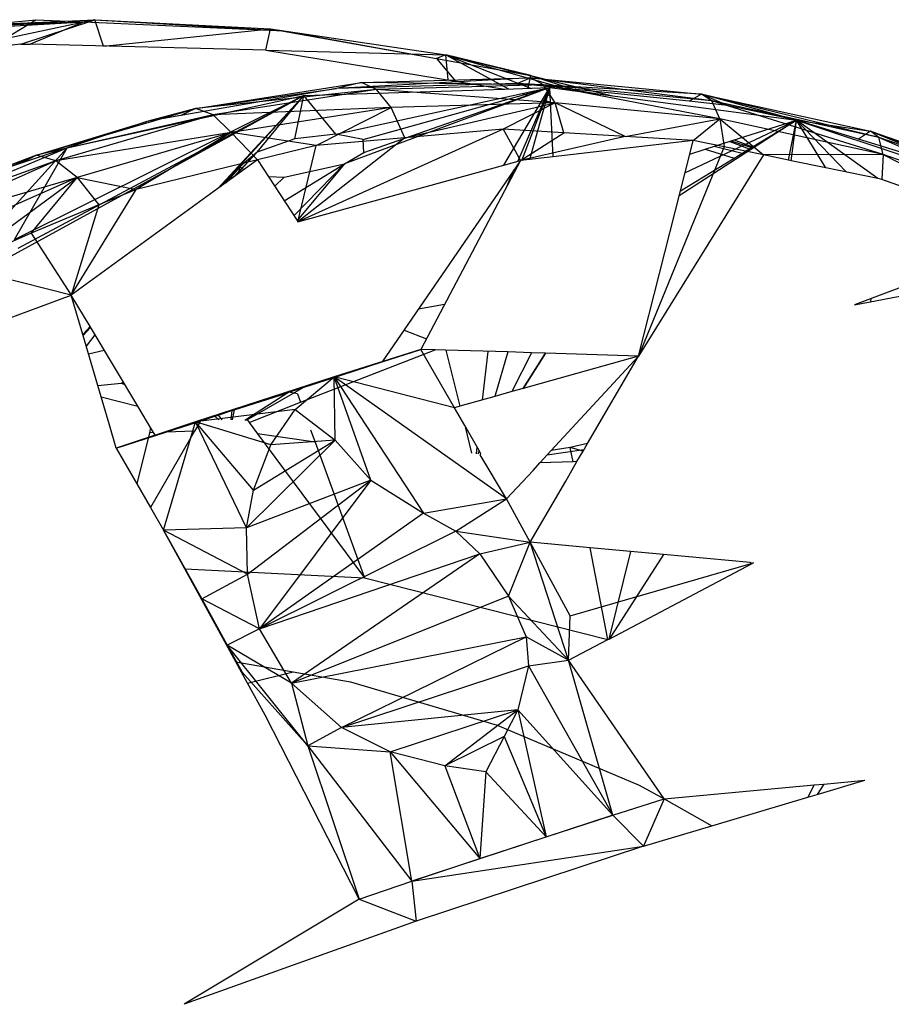
# Model space of a CAD drawing. Extents: x -37.4 to 36.9, y -31.2 to 27.8.
# Drawn here: x -8.1 to -6.8, y -13.8 to -12.4 of the extents above; entities that cross this region are included whole.
import ezdxf

# ---------------------------------------------------------------- set-up
doc = ezdxf.new("R2010")
doc.units = 0
doc.header["$MEASUREMENT"] = 0
doc.layers.get('0').update_dxf_attribs({"linetype": 'CONTINUOUS'})

msp = doc.modelspace()

# ---------------------------------------------------------------- linework, layer by layer
for p, q in [((-8.2328, -12.3765), (-7.9736, -12.3643)), ((-7.9736, -12.3643), (-8.2155, -12.4158)), ((-8.1372, -12.3716), (-8.0619, -12.3645)), ((-8.1295, -12.4057), (-8.0619, -12.3645)), ((-8.0842, -12.4005), (-7.9736, -12.3643)), ((-8.0619, -12.3645), (-7.9896, -12.3677)), ((-7.9736, -12.3643), (-7.9896, -12.3677)), ((-7.9736, -12.3643), (-7.6926, -12.3807)), ((-7.9736, -12.3643), (-7.7123, -12.3777)), ((-7.9611, -12.4035), (-7.9736, -12.3643)), ((-8.2494, -12.3823), (-7.9896, -12.3677)), ((-8.2328, -12.3765), (-7.9896, -12.3677)), ((-8.1372, -12.3716), (-7.9896, -12.3677)), ((-7.9896, -12.3677), (-8.0702, -12.4008)), ((-7.9896, -12.3677), (-7.6926, -12.3807)), ((-7.9611, -12.4035), (-7.7123, -12.3777)), ((-7.7191, -12.4095), (-7.7123, -12.3777)), ((-7.7123, -12.3777), (-7.6926, -12.3807)), ((-7.7123, -12.3777), (-7.4651, -12.4219)), ((-7.7123, -12.3777), (-7.4514, -12.4164)), ((-7.6926, -12.3807), (-7.4651, -12.4219)), ((-7.6926, -12.3807), (-7.4514, -12.4164)), ((-8.0842, -12.4005), (-8.2399, -12.4186)), ((-8.0842, -12.4005), (-8.0702, -12.4008)), ((-7.7191, -12.4095), (-8.0702, -12.4008)), ((-7.7191, -12.4095), (-7.4371, -12.4556)), ((-7.7191, -12.4095), (-7.4514, -12.4164)), ((-7.4514, -12.4164), (-7.4651, -12.4219)), ((-7.4651, -12.4219), (-7.4371, -12.4556)), ((-7.4651, -12.4219), (-7.3248, -12.4473)), ((-7.4514, -12.4164), (-7.261, -12.47)), ((-7.4514, -12.4164), (-7.2032, -12.4776)), ((-7.4514, -12.4164), (-7.3578, -12.4673)), ((-7.4478, -12.4538), (-7.4514, -12.4164)), ((-7.3248, -12.4473), (-7.4514, -12.4164)), ((-7.4514, -12.4164), (-7.3251, -12.4662)), ((-7.3247, -12.4508), (-7.6139, -12.4667)), ((-7.5769, -12.4579), (-7.3247, -12.4508)), ((-7.3247, -12.4508), (-7.3445, -12.4594)), ((-7.3286, -12.4664), (-7.3248, -12.4473)), ((-7.3248, -12.4473), (-7.257, -12.4691)), ((-7.3248, -12.4473), (-7.203, -12.4776)), ((-7.3247, -12.4508), (-7.0708, -12.4751)), ((-7.3056, -12.4611), (-7.3247, -12.4508)), ((-7.0551, -12.4851), (-7.3247, -12.4508)), ((-7.6139, -12.4667), (-7.8456, -12.5069)), ((-7.8235, -12.4964), (-7.5769, -12.4579)), ((-7.8235, -12.4964), (-7.6139, -12.4667)), ((-7.5769, -12.4579), (-7.6139, -12.4667)), ((-7.3445, -12.4594), (-7.6139, -12.4667)), ((-7.5543, -12.4681), (-7.5769, -12.4579)), ((-7.3056, -12.4611), (-7.5769, -12.4579)), ((-7.5745, -12.5427), (-7.2964, -12.4653)), ((-7.5731, -12.5618), (-7.2964, -12.4653)), ((-7.3056, -12.4611), (-7.5543, -12.4681)), ((-7.4371, -12.4556), (-7.3639, -12.4675)), ((-7.3639, -12.4675), (-7.2964, -12.4653)), ((-7.0708, -12.4751), (-7.3445, -12.4594)), ((-7.0892, -12.4857), (-7.3445, -12.4594)), ((-7.3443, -12.5751), (-7.2964, -12.4653)), ((-7.3382, -12.5738), (-7.2964, -12.4653)), ((-7.3375, -12.4742), (-7.2964, -12.4653)), ((-7.2964, -12.4653), (-7.3281, -12.4771)), ((-7.3264, -12.5724), (-7.2964, -12.4653)), ((-7.3072, -12.4835), (-7.2964, -12.4653)), ((-7.2887, -12.4881), (-7.3056, -12.4611)), ((-7.0433, -12.5116), (-7.3056, -12.4611)), ((-7.0551, -12.4851), (-7.3056, -12.4611)), ((-7.2964, -12.4653), (-6.9294, -12.5138)), ((-7.2953, -12.4871), (-7.2964, -12.4653)), ((-8.1213, -12.7284), (-7.6625, -12.4773)), ((-8.0936, -12.6915), (-7.6625, -12.4773)), ((-8.0882, -12.7042), (-7.6625, -12.4773)), ((-8.0149, -12.555), (-7.6625, -12.4773)), ((-7.5543, -12.4681), (-7.8235, -12.4964)), ((-7.5543, -12.4681), (-7.7976, -12.5061)), ((-7.6625, -12.4773), (-7.7905, -12.6155)), ((-7.6625, -12.4773), (-7.7893, -12.6146)), ((-7.6625, -12.4773), (-7.7861, -12.6123)), ((-7.7319, -12.5613), (-7.6625, -12.4773)), ((-7.6763, -12.5418), (-7.6625, -12.4773)), ((-7.6625, -12.4773), (-7.3639, -12.4675)), ((-7.6149, -12.5344), (-7.6625, -12.4773)), ((-7.6149, -12.5344), (-7.3375, -12.4742)), ((-7.3281, -12.4771), (-7.6019, -12.5788)), ((-7.5324, -12.495), (-7.5543, -12.4681)), ((-7.2887, -12.4881), (-7.5543, -12.4681)), ((-7.3375, -12.4742), (-7.3281, -12.4771)), ((-7.3305, -12.4764), (-7.3298, -12.4726)), ((-7.3234, -12.4712), (-7.3139, -12.4718)), ((-7.3164, -12.4697), (-7.3124, -12.4712)), ((-7.3023, -12.4752), (-7.2958, -12.4778)), ((-7.3008, -12.4727), (-7.296, -12.473)), ((-7.257, -12.4691), (-7.2582, -12.4703)), ((-7.257, -12.4691), (-7.2495, -12.4715)), ((-7.257, -12.4691), (-7.2217, -12.4752)), ((-7.0708, -12.4751), (-7.0892, -12.4857)), ((-6.9294, -12.5138), (-7.0708, -12.4751)), ((-7.0708, -12.4751), (-6.819, -12.5303)), ((-7.0321, -12.4922), (-7.0708, -12.4751)), ((-7.0551, -12.4851), (-7.0708, -12.4751)), ((-6.8067, -12.5395), (-7.0708, -12.4751)), ((-8.0609, -12.5657), (-7.8235, -12.4964)), ((-7.8235, -12.4964), (-7.8963, -12.5157)), ((-7.7976, -12.5061), (-7.8235, -12.4964)), ((-7.5324, -12.495), (-7.7976, -12.5061)), ((-7.5324, -12.495), (-7.7707, -12.5322)), ((-7.6442, -12.5514), (-7.5324, -12.495)), ((-7.2887, -12.4881), (-7.5324, -12.495)), ((-7.5125, -12.5399), (-7.5324, -12.495)), ((-7.5125, -12.5399), (-7.2887, -12.4881)), ((-7.2887, -12.4881), (-7.3658, -12.527)), ((-7.3649, -12.5808), (-7.3072, -12.4835)), ((-7.3072, -12.4835), (-7.2953, -12.4871)), ((-7.2913, -12.5683), (-7.2953, -12.4871)), ((-7.2756, -12.5325), (-7.2887, -12.4881)), ((-7.1843, -12.5379), (-7.2887, -12.4881)), ((-7.0433, -12.5116), (-7.2887, -12.4881)), ((-7.0321, -12.4922), (-7.0892, -12.4857)), ((-7.0433, -12.5116), (-7.0551, -12.4851)), ((-6.7999, -12.5649), (-7.0551, -12.4851)), ((-6.8067, -12.5395), (-7.0551, -12.4851)), ((-6.9294, -12.5138), (-7.0321, -12.4922)), ((-7.7976, -12.5061), (-8.0609, -12.5657)), ((-7.7976, -12.5061), (-8.0318, -12.5745)), ((-7.8456, -12.5069), (-7.8963, -12.5157)), ((-7.8239, -12.4966), (-7.8456, -12.5069)), ((-7.7707, -12.5322), (-7.7976, -12.5061)), ((-7.8963, -12.5157), (-8.0835, -12.5778)), ((-8.0609, -12.5657), (-7.8963, -12.5157)), ((-7.1843, -12.5379), (-7.0433, -12.5116)), ((-6.9294, -12.5138), (-7.104, -12.6263)), ((-7.0953, -12.5924), (-6.9294, -12.5138)), ((-7.0831, -12.544), (-7.0433, -12.5116)), ((-6.7999, -12.5649), (-7.0433, -12.5116)), ((-7.0433, -12.5116), (-6.9783, -12.5656)), ((-7.0433, -12.5116), (-7.0368, -12.5536)), ((-7.0263, -12.5447), (-6.9294, -12.5138)), ((-6.9964, -12.5545), (-6.9294, -12.5138)), ((-6.9412, -12.5733), (-6.9294, -12.5138)), ((-6.9369, -12.5741), (-6.9294, -12.5138)), ((-6.8081, -12.6007), (-6.9294, -12.5138)), ((-6.9294, -12.5138), (-6.5895, -12.6266)), ((-6.8855, -12.5847), (-6.9294, -12.5138)), ((-6.8368, -12.5422), (-6.9294, -12.5138)), ((-6.9294, -12.5138), (-6.819, -12.5303)), ((-6.8545, -12.5911), (-6.9294, -12.5138)), ((-7.7707, -12.5322), (-8.0318, -12.5745)), ((-7.7707, -12.5322), (-8.0001, -12.5993)), ((-7.7707, -12.5322), (-7.9125, -12.6168)), ((-7.7315, -12.5727), (-7.7707, -12.5322)), ((-7.6442, -12.5514), (-7.7707, -12.5322)), ((-7.6149, -12.5344), (-7.6763, -12.5418)), ((-7.3658, -12.527), (-7.6715, -12.665)), ((-7.5125, -12.5399), (-7.6715, -12.665)), ((-7.5125, -12.5399), (-7.6442, -12.5514)), ((-7.5745, -12.5427), (-7.6149, -12.5344)), ((-7.3658, -12.527), (-7.5125, -12.5399)), ((-7.2756, -12.5325), (-7.3658, -12.527)), ((-7.3658, -12.527), (-7.3403, -12.574)), ((-7.3403, -12.574), (-7.2756, -12.5325)), ((-7.1843, -12.5379), (-7.3403, -12.574)), ((-7.1843, -12.5379), (-7.2756, -12.5325)), ((-7.0831, -12.544), (-7.1843, -12.5379)), ((-6.819, -12.5303), (-6.8368, -12.5422)), ((-6.819, -12.5303), (-6.6441, -12.6015)), ((-6.819, -12.5303), (-6.5729, -12.6155)), ((-6.8067, -12.5395), (-6.819, -12.5303)), ((-6.5639, -12.6235), (-6.819, -12.5303)), ((-6.7999, -12.5649), (-6.8067, -12.5395)), ((-6.562, -12.6472), (-6.8067, -12.5395)), ((-6.5639, -12.6235), (-6.8067, -12.5395)), ((-8.3085, -12.6781), (-8.0149, -12.555)), ((-8.1473, -12.7005), (-8.0149, -12.555)), ((-8.0936, -12.6915), (-8.0149, -12.555)), ((-7.6763, -12.5418), (-7.7319, -12.5613)), ((-7.6442, -12.5514), (-7.7315, -12.5727)), ((-7.6715, -12.665), (-7.6442, -12.5514)), ((-7.5731, -12.5618), (-7.5745, -12.5427)), ((-7.0831, -12.544), (-7.2913, -12.5683)), ((-7.0368, -12.5536), (-7.1644, -12.8647)), ((-7.0882, -12.5644), (-7.0831, -12.544)), ((-7.0368, -12.5536), (-7.0831, -12.544)), ((-7.0653, -12.5571), (-7.0263, -12.5447)), ((-7.0516, -12.5527), (-7.0101, -12.5629)), ((-6.9783, -12.5656), (-7.0368, -12.5536)), ((-7.0283, -12.5453), (-6.9997, -12.5565)), ((-7.0263, -12.5447), (-6.9964, -12.5545)), ((-7.0222, -12.5702), (-6.9964, -12.5545)), ((-7.022, -12.5433), (-6.9945, -12.5534)), ((-6.6441, -12.6015), (-6.8368, -12.5422)), ((-8.2855, -12.665), (-8.0609, -12.5657)), ((-8.0609, -12.5657), (-8.1655, -12.605)), ((-8.0609, -12.5657), (-8.0835, -12.5778)), ((-8.0318, -12.5745), (-8.0609, -12.5657)), ((-7.7319, -12.5613), (-7.7684, -12.5995)), ((-7.7319, -12.5613), (-7.7648, -12.5968)), ((-7.7319, -12.5613), (-7.7575, -12.5829)), ((-7.6019, -12.5788), (-7.5731, -12.5618)), ((-7.2913, -12.5683), (-7.3403, -12.574)), ((-6.9783, -12.5656), (-7.1644, -12.8647)), ((-7.102, -12.6187), (-7.0882, -12.5644)), ((-7.0882, -12.5644), (-7.0653, -12.5571)), ((-7.0653, -12.5571), (-7.0222, -12.5702)), ((-6.7999, -12.5649), (-6.9783, -12.5656)), ((-6.9412, -12.5733), (-6.9783, -12.5656)), ((-6.7999, -12.5649), (-6.8021, -12.6019)), ((-6.562, -12.6472), (-6.7999, -12.5649)), ((-6.7999, -12.5649), (-6.5677, -12.6854)), ((-8.0318, -12.5745), (-8.2855, -12.665)), ((-8.0318, -12.5745), (-8.2533, -12.6724)), ((-8.0835, -12.5778), (-8.1655, -12.605)), ((-8.0001, -12.5993), (-8.0318, -12.5745)), ((-7.7315, -12.5727), (-7.9125, -12.6168)), ((-7.7315, -12.5727), (-7.7905, -12.6155)), ((-7.7575, -12.5829), (-7.7788, -12.607)), ((-7.7575, -12.5829), (-7.7608, -12.5939)), ((-7.7575, -12.5829), (-7.7522, -12.5877)), ((-7.7315, -12.5727), (-7.6727, -12.6632)), ((-7.692, -12.5984), (-7.6019, -12.5788)), ((-7.6919, -12.6336), (-7.6019, -12.5788)), ((-7.6775, -12.6559), (-7.6019, -12.5788)), ((-7.6019, -12.5788), (-7.6727, -12.6632)), ((-7.6715, -12.665), (-7.3649, -12.5808)), ((-7.3403, -12.574), (-7.5459, -12.8734)), ((-7.3403, -12.574), (-7.4883, -12.8548)), ((-7.3649, -12.5808), (-7.3403, -12.574)), ((-7.102, -12.6187), (-7.0222, -12.5702)), ((-6.9369, -12.5741), (-6.9412, -12.5733)), ((-6.8855, -12.5847), (-6.9369, -12.5741)), ((-7.7153, -12.5977), (-7.692, -12.5984)), ((-7.692, -12.5984), (-7.706, -12.6119)), ((-7.3605, -12.6123), (-7.3498, -12.5879)), ((-6.8081, -12.6007), (-6.8855, -12.5847)), ((-8.0001, -12.5993), (-8.2533, -12.6724)), ((-8.0001, -12.5993), (-8.2171, -12.6952)), ((-8.1803, -12.7312), (-8.0001, -12.5993)), ((-8.0688, -12.6818), (-8.0001, -12.5993)), ((-8.0001, -12.5993), (-7.9125, -12.6168)), ((-8.0001, -12.5993), (-7.9679, -12.6398)), ((-6.8021, -12.6019), (-6.8081, -12.6007)), ((-6.6535, -12.6548), (-6.8021, -12.6019)), ((-7.7905, -12.6155), (-8.0091, -12.7741)), ((-8.0091, -12.7741), (-7.9125, -12.6168)), ((-7.9125, -12.6168), (-7.9679, -12.6398)), ((-7.1644, -12.8647), (-7.102, -12.6187)), ((-7.9679, -12.6398), (-8.0688, -12.6818)), ((-7.9679, -12.6398), (-8.0091, -12.7741)), ((-7.6727, -12.6632), (-7.6715, -12.665)), ((-8.0688, -12.6818), (-8.1803, -12.7312)), ((-8.0688, -12.6818), (-8.0091, -12.7741)), ((-8.0091, -12.7741), (-8.1803, -12.7312)), ((-6.7113, -12.7391), (-6.8429, -12.7884)), ((-8.2291, -12.8555), (-8.0091, -12.7741)), ((-7.9918, -12.8327), (-8.0091, -12.7741)), ((-7.9809, -12.821), (-8.0091, -12.7741)), ((-6.8429, -12.7884), (-6.7189, -12.7648)), ((-7.4532, -12.7882), (-7.492, -12.795)), ((-6.8184, -12.7792), (-6.8192, -12.7839)), ((-7.9809, -12.821), (-7.9918, -12.8327)), ((-7.9645, -12.9253), (-7.9918, -12.8327)), ((-7.9805, -12.8217), (-7.9916, -12.8336)), ((-7.9914, -12.8342), (-7.9802, -12.8223)), ((-7.9737, -12.833), (-7.9867, -12.85)), ((-7.9099, -12.9393), (-7.9809, -12.821)), ((-7.5135, -12.8263), (-7.4802, -12.8393)), ((-7.9597, -12.8563), (-7.9832, -12.8618)), ((-7.6675, -12.9336), (-7.4672, -12.8554)), ((-7.4883, -12.8548), (-7.6173, -12.8955)), ((-7.5459, -12.8734), (-7.4883, -12.8548)), ((-7.4672, -12.8554), (-7.4883, -12.8548)), ((-7.4383, -12.9417), (-7.4883, -12.8548)), ((-7.4515, -12.8559), (-7.4672, -12.8554)), ((-7.4515, -12.8559), (-7.4304, -12.9395)), ((-7.3591, -12.8587), (-7.4515, -12.8559)), ((-7.3889, -12.8578), (-7.3971, -12.9302)), ((-7.3591, -12.8587), (-7.3784, -12.9249)), ((-7.3237, -12.8598), (-7.3591, -12.8587)), ((-7.3237, -12.8598), (-7.3529, -12.9177)), ((-7.3036, -12.8604), (-7.3366, -12.9131)), ((-7.3027, -12.8604), (-7.3359, -12.9129)), ((-7.3027, -12.8604), (-7.3237, -12.8598)), ((-7.1644, -12.8647), (-7.3027, -12.8604)), ((-7.685, -12.9186), (-7.5459, -12.8734)), ((-7.1644, -12.8647), (-7.3359, -12.9129)), ((-7.2942, -13.0054), (-7.1644, -12.8647)), ((-7.2404, -12.995), (-7.1644, -12.8647)), ((-7.9694, -12.9086), (-7.9347, -12.9049)), ((-7.9347, -12.9049), (-7.9313, -12.9037)), ((-7.9347, -12.9049), (-7.9291, -12.9073)), ((-7.6173, -12.8955), (-7.824, -12.9625)), ((-7.6758, -12.9445), (-7.6173, -12.8955)), ((-7.6159, -12.9901), (-7.6173, -12.8955)), ((-7.563, -13.0496), (-7.6173, -12.8955)), ((-7.3607, -13.0774), (-7.6173, -12.8955)), ((-7.6173, -12.8955), (-7.4847, -13.0984)), ((-7.4383, -12.9417), (-7.6173, -12.8955)), ((-7.7664, -12.945), (-7.6864, -12.9195)), ((-7.6633, -12.9115), (-7.7487, -12.9609)), ((-7.6864, -12.9195), (-7.7477, -12.9587)), ((-7.685, -12.9186), (-7.6864, -12.9195)), ((-7.672, -12.9212), (-7.685, -12.9186)), ((-7.672, -12.9212), (-7.6675, -12.9336)), ((-7.3529, -12.9177), (-7.3784, -12.9249)), ((-7.3359, -12.9129), (-7.3529, -12.9177)), ((-7.9645, -12.9253), (-7.9099, -12.9393)), ((-7.9526, -12.9657), (-7.9645, -12.9253)), ((-7.7441, -12.9636), (-7.6675, -12.9336)), ((-7.3784, -12.9249), (-7.4304, -12.9395)), ((-7.8953, -12.9637), (-7.9099, -12.9393)), ((-7.6758, -12.9445), (-7.824, -12.9625)), ((-7.7904, -12.9528), (-7.7697, -12.946)), ((-7.7697, -12.946), (-7.7711, -12.9599)), ((-7.7697, -12.946), (-7.7664, -12.945)), ((-7.7664, -12.945), (-7.7695, -12.9599)), ((-7.7117, -12.9971), (-7.6758, -12.9445)), ((-7.6758, -12.9445), (-7.6159, -12.9901)), ((-7.4304, -12.9395), (-7.4383, -12.9417)), ((-7.4231, -12.9682), (-7.4383, -12.9417)), ((-7.824, -12.9625), (-7.9419, -13.0019)), ((-7.8907, -12.9713), (-7.8953, -12.9637)), ((-7.8715, -13.1236), (-7.824, -12.9625)), ((-7.8681, -12.978), (-7.8202, -12.9624)), ((-7.8176, -12.9631), (-7.8254, -12.9765)), ((-7.748, -13.1205), (-7.824, -12.9625)), ((-7.7375, -13.0645), (-7.824, -12.9625)), ((-7.7117, -12.9971), (-7.824, -12.9625)), ((-7.8202, -12.9624), (-7.8176, -12.9631)), ((-7.8166, -12.9613), (-7.8176, -12.9631)), ((-7.8166, -12.9613), (-7.7904, -12.9528)), ((-7.8092, -12.9589), (-7.8065, -12.9601)), ((-7.795, -12.9543), (-7.789, -12.9597)), ((-7.7904, -12.9528), (-7.7847, -12.9598)), ((-7.7477, -12.9587), (-7.7507, -12.9607)), ((-7.7477, -12.9587), (-7.7441, -12.9636)), ((-7.7441, -12.9636), (-7.7315, -12.9806)), ((-7.9419, -13.0019), (-7.9526, -12.9657)), ((-7.8925, -12.9788), (-7.9111, -13.0551)), ((-7.8907, -12.9713), (-7.8925, -12.9788)), ((-7.8863, -12.9786), (-7.8925, -12.9788)), ((-7.8254, -12.9765), (-7.8909, -13.0901)), ((-7.8863, -12.9786), (-7.8907, -12.9713)), ((-7.8837, -12.983), (-7.8863, -12.9786)), ((-7.8837, -12.983), (-7.8681, -12.978)), ((-7.8254, -12.9765), (-7.8681, -12.978)), ((-7.6526, -12.9745), (-7.6459, -12.993)), ((-7.4231, -12.9682), (-7.4128, -13.0092)), ((-7.4018, -13.0054), (-7.4231, -12.9682)), ((-7.9419, -13.0019), (-7.8837, -12.983)), ((-7.6159, -12.9901), (-7.748, -13.1205)), ((-7.7375, -13.0645), (-7.6159, -12.9901)), ((-7.6459, -12.993), (-7.7315, -12.9806)), ((-7.7315, -12.9806), (-7.5725, -13.1949)), ((-7.6159, -12.9901), (-7.7117, -12.9971)), ((-7.6459, -12.993), (-7.5725, -13.1949)), ((-7.6159, -12.9901), (-7.563, -13.0496)), ((-7.9419, -13.0019), (-7.9111, -13.0551)), ((-7.7375, -13.0645), (-7.7117, -12.9971)), ((-7.4051, -12.9998), (-7.4062, -13.0102)), ((-7.4018, -13.0054), (-7.4034, -13.011)), ((-7.3994, -13.0098), (-7.4018, -13.0054)), ((-7.3113, -13.0238), (-7.2942, -13.0054)), ((-7.2457, -13.0042), (-7.3003, -13.012)), ((-7.2661, -13.001), (-7.2942, -13.0054)), ((-7.2404, -12.995), (-7.2661, -13.001)), ((-7.2619, -13.0221), (-7.2661, -13.001)), ((-7.2469, -13.0063), (-7.2661, -13.001)), ((-7.256, -13.0218), (-7.2469, -13.0063)), ((-7.2469, -13.0063), (-7.2404, -12.995)), ((-7.3994, -13.0098), (-7.4002, -13.0115)), ((-7.3607, -13.0774), (-7.4002, -13.0115)), ((-7.3214, -13.0349), (-7.3113, -13.0238)), ((-7.2619, -13.0221), (-7.3113, -13.0238)), ((-7.2728, -13.0507), (-7.256, -13.0218)), ((-7.256, -13.0218), (-7.2619, -13.0221)), ((-7.3607, -13.0774), (-7.3214, -13.0349)), ((-7.563, -13.0496), (-7.748, -13.1205)), ((-7.7467, -13.1894), (-7.563, -13.0496)), ((-7.563, -13.0496), (-7.7287, -13.2706)), ((-7.563, -13.0496), (-7.4847, -13.0984)), ((-7.3258, -13.1417), (-7.2728, -13.0507)), ((-7.9111, -13.0551), (-7.8909, -13.0901)), ((-7.748, -13.1205), (-7.7375, -13.0645)), ((-7.4847, -13.0984), (-7.3607, -13.0774)), ((-7.4365, -13.1253), (-7.3607, -13.0774)), ((-7.3258, -13.1417), (-7.3607, -13.0774)), ((-7.8909, -13.0901), (-7.8715, -13.1236)), ((-7.4847, -13.0984), (-7.7287, -13.2706)), ((-7.4847, -13.0984), (-7.4365, -13.1253)), ((-7.748, -13.1205), (-7.8715, -13.1236)), ((-7.8397, -13.1815), (-7.8715, -13.1236)), ((-7.7467, -13.1894), (-7.8715, -13.1236)), ((-7.8715, -13.1236), (-7.8147, -13.2262)), ((-7.7467, -13.1894), (-7.748, -13.1205)), ((-7.4365, -13.1253), (-7.7287, -13.2706)), ((-7.4365, -13.1253), (-7.3258, -13.1417)), ((-7.4365, -13.1253), (-7.4005, -13.1592)), ((-7.4005, -13.1592), (-7.3258, -13.1417)), ((-7.3578, -13.2218), (-7.3258, -13.1417)), ((-7.2363, -13.15), (-7.3258, -13.1417)), ((-7.2686, -13.3175), (-7.3258, -13.1417)), ((-7.2663, -13.2513), (-7.3258, -13.1417)), ((-7.2099, -13.2866), (-7.2363, -13.15)), ((-7.1274, -13.1601), (-7.2363, -13.15)), ((-7.1764, -13.1555), (-7.2088, -13.286)), ((-7.7287, -13.2706), (-7.4005, -13.1592)), ((-7.4005, -13.1592), (-7.6808, -13.3514)), ((-7.4005, -13.1592), (-7.3578, -13.2218)), ((-7.1274, -13.1601), (-7.2083, -13.2858)), ((-6.9982, -13.1721), (-7.1274, -13.1601)), ((-7.8397, -13.1815), (-7.5725, -13.1949)), ((-7.764, -13.3195), (-7.8397, -13.1815)), ((-7.2663, -13.2513), (-6.9932, -13.1725)), ((-7.2083, -13.2858), (-6.9952, -13.1736)), ((-6.9952, -13.1736), (-6.9982, -13.1721)), ((-6.9932, -13.1725), (-6.9952, -13.1736)), ((-7.8147, -13.2262), (-7.7467, -13.1894)), ((-7.7287, -13.2706), (-7.7467, -13.1894)), ((-7.5725, -13.1949), (-7.2099, -13.2866)), ((-7.7287, -13.2706), (-7.8147, -13.2262)), ((-7.8147, -13.2262), (-7.7766, -13.2951)), ((-7.3578, -13.2218), (-7.6808, -13.3514)), ((-7.2686, -13.3175), (-7.3578, -13.2218)), ((-7.3578, -13.2218), (-7.3318, -13.2824)), ((-7.2686, -13.3175), (-7.2663, -13.2513)), ((-7.7287, -13.2706), (-7.7766, -13.2951)), ((-7.6808, -13.3514), (-7.7287, -13.2706)), ((-7.6808, -13.3514), (-7.3318, -13.2824)), ((-7.6066, -13.4173), (-7.3318, -13.2824)), ((-7.3318, -13.2824), (-7.3284, -13.3258)), ((-7.2686, -13.3175), (-7.3318, -13.2824)), ((-7.2686, -13.3175), (-7.2099, -13.2866)), ((-7.2099, -13.2866), (-7.2083, -13.2858)), ((-7.6569, -13.4446), (-7.7766, -13.2951)), ((-7.7766, -13.2951), (-7.7545, -13.3351)), ((-7.6808, -13.3514), (-7.7766, -13.2951)), ((-7.764, -13.3195), (-7.6787, -13.3345)), ((-7.7465, -13.3515), (-7.764, -13.3195)), ((-7.6066, -13.4173), (-7.3284, -13.3258)), ((-7.3284, -13.3258), (-7.3442, -13.3913)), ((-7.3284, -13.3258), (-7.2686, -13.3175)), ((-7.3284, -13.3258), (-7.2028, -13.5478)), ((-7.126, -13.5234), (-7.2686, -13.3175)), ((-7.2028, -13.5478), (-7.2686, -13.3175)), ((-7.7545, -13.3351), (-7.6569, -13.4446)), ((-7.7465, -13.3515), (-7.6787, -13.3345)), ((-7.6787, -13.3345), (-7.5931, -13.3495)), ((-7.7202, -13.3992), (-7.7465, -13.3515)), ((-7.6066, -13.4173), (-7.6808, -13.3514)), ((-7.6808, -13.3514), (-7.6569, -13.4446)), ((-7.5931, -13.3495), (-7.3748, -13.4141)), ((-7.5804, -13.6727), (-7.7202, -13.3992)), ((-7.3442, -13.3913), (-7.6066, -13.4173)), ((-7.5342, -13.4535), (-7.3442, -13.3913)), ((-7.4525, -13.4744), (-7.3442, -13.3913)), ((-7.3442, -13.3913), (-7.3645, -13.4307)), ((-7.3442, -13.3913), (-7.2028, -13.5478)), ((-7.3442, -13.3913), (-7.3019, -13.5802)), ((-7.6066, -13.4173), (-7.6569, -13.4446)), ((-7.5342, -13.4535), (-7.6066, -13.4173)), ((-7.3748, -13.4141), (-7.1633, -13.5034)), ((-7.3645, -13.4307), (-7.4525, -13.4744)), ((-7.3645, -13.4307), (-7.3915, -13.4832)), ((-7.3645, -13.4307), (-7.3019, -13.5802)), ((-7.6569, -13.4446), (-7.5342, -13.4535)), ((-7.6569, -13.4446), (-7.5017, -13.6461)), ((-7.6569, -13.4446), (-7.5804, -13.6727)), ((-7.4525, -13.4744), (-7.5342, -13.4535)), ((-7.5342, -13.4535), (-7.4008, -13.6125)), ((-7.5017, -13.6461), (-7.5342, -13.4535)), ((-7.3915, -13.4832), (-7.4525, -13.4744)), ((-7.4525, -13.4744), (-7.4008, -13.6125)), ((-7.3915, -13.4832), (-7.4008, -13.6125)), ((-7.3915, -13.4832), (-7.3019, -13.5802)), ((-7.1633, -13.5034), (-7.126, -13.5234)), ((-7.126, -13.5234), (-6.9029, -13.5028)), ((-6.9029, -13.5028), (-6.9124, -13.5212)), ((-6.9029, -13.5028), (-6.8887, -13.502)), ((-6.8982, -13.517), (-6.8276, -13.4959)), ((-6.8887, -13.502), (-6.8982, -13.517)), ((-6.8887, -13.502), (-6.8276, -13.4959)), ((-7.0552, -13.5637), (-6.9124, -13.5212)), ((-6.9124, -13.5212), (-6.8982, -13.517)), ((-7.2028, -13.5478), (-7.126, -13.5234)), ((-7.126, -13.5234), (-7.1569, -13.594)), ((-7.126, -13.5234), (-7.0552, -13.5637)), ((-7.2028, -13.5478), (-7.5017, -13.6461)), ((-7.3019, -13.5802), (-7.2028, -13.5478)), ((-7.2028, -13.5478), (-7.1569, -13.594)), ((-7.1569, -13.594), (-7.0552, -13.5637)), ((-7.4008, -13.6125), (-7.3019, -13.5802)), ((-7.5017, -13.6461), (-7.1569, -13.594)), ((-7.1569, -13.594), (-7.4953, -13.7054)), ((-7.5017, -13.6461), (-7.4008, -13.6125)), ((-7.5804, -13.6727), (-7.5017, -13.6461)), ((-7.5017, -13.6461), (-7.4953, -13.7054)), ((-7.5804, -13.6727), (-7.841, -13.8293)), ((-7.5804, -13.6727), (-7.4953, -13.7054)), ((-7.4953, -13.7054), (-7.841, -13.8293))]:
    msp.add_line(p, q)

doc.saveas('drawing.dxf')
